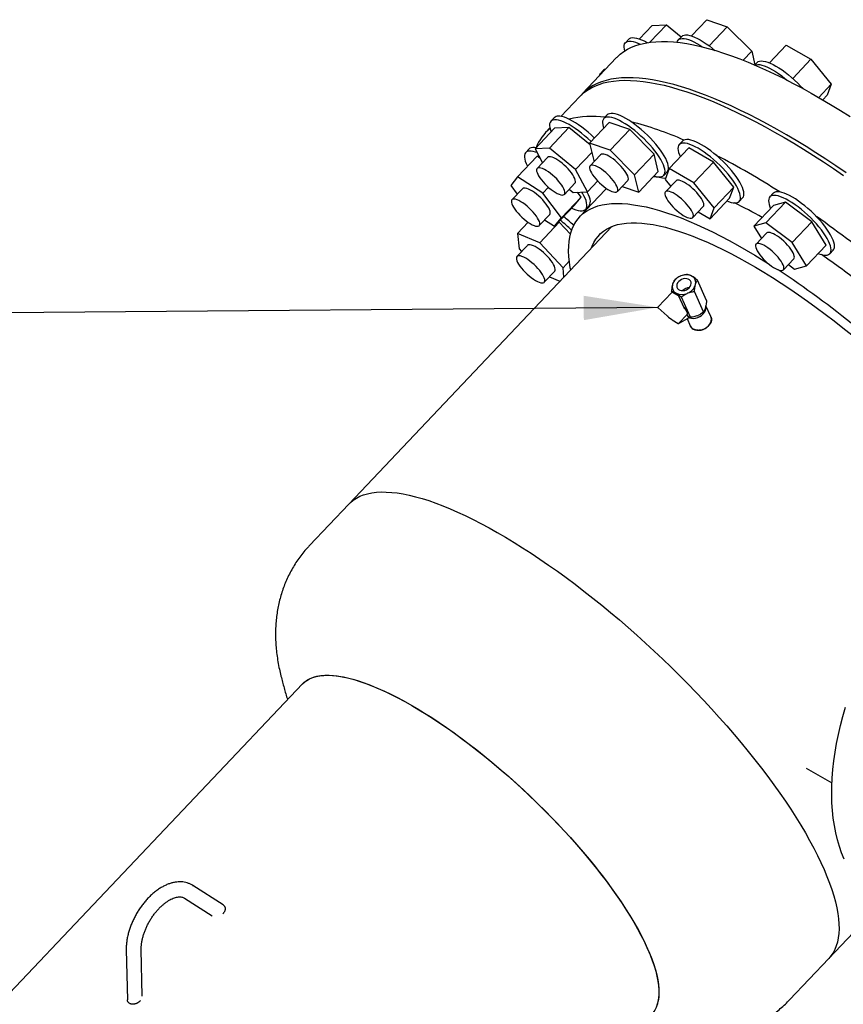
# Model space of a CAD drawing. Units: inches. Extents: x -4 to 404, y -4 to 314.
# Drawn here: x 300 to 327, y 242 to 274 of the extents above; entities that cross this region are included whole.
import ezdxf

# ---------------------------------------------------------------- set-up
doc = ezdxf.new("R2010")
doc.units = ezdxf.units.IN
doc.header["$MEASUREMENT"] = 0
doc.layers.add('OBJECT', color=7, linetype='Continuous')
doc.dimstyles.get("Standard").update_dxf_attribs({"dimtxt": 0.18, "dimasz": 0.18, "dimexe": 0.18, "dimexo": 0.0625, "dimgap": 0.09, "dimtad": 0, "dimtih": 1, "dimtoh": 1, "dimdec": 4, "dimzin": 0, "dimdsep": 46, "dimtxsty": 'Standard', "dimcen": 0.09, "dimadec": 0, "dimazin": 0, "dimtfac": 1, "dimtdec": 4, "dimtofl": 0, "dimtmove": 0, "dimatfit": 3, "dimfxl": 0, "dimtolj": 1, "dimtzin": 0, "dimarcsym": 0})

msp = doc.modelspace()

# ---------------------------------------------------------------- linework, layer by layer
at = {"color": 7, "linetype": 'Continuous', "lineweight": 25}
for p, q in [((320.801, 274.136), (320.377, 273.688)), ((321.278, 274.161), (320.723, 273.575)), ((320.801, 274.136), (321.278, 274.161)), ((321.278, 274.161), (321.771, 273.759)), ((322.619, 274.328), (322.109, 273.789)), ((322.619, 274.328), (323.299, 274.093)), ((323.299, 274.093), (322.698, 273.459)), ((323.299, 274.093), (324.115, 273.281)), ((321.784, 273.773), (321.671, 273.653)), ((320.024, 273.682), (319.91, 273.562)), ((325.266, 273.482), (324.705, 272.89)), ((325.266, 273.482), (326.082, 273.011)), ((324.115, 273.281), (323.829, 272.979)), ((324.115, 273.281), (324.221, 272.828)), ((319.62, 273.064), (318.478, 271.859)), ((324.295, 272.906), (324.214, 272.82)), ((326.082, 273.011), (325.478, 272.373)), ((326.082, 273.011), (326.761, 272.177)), ((319.185, 272.642), (319.072, 272.522)), ((326.761, 272.177), (326.346, 271.738)), ((326.761, 272.177), (326.624, 271.815)), ((318.397, 271.773), (317.767, 271.108)), ((326.624, 271.815), (326.478, 271.661)), ((319.306, 271.156), (319.192, 271.036)), ((317.545, 271.065), (317.432, 270.945)), ((318.722, 270.215), (319.374, 270.903)), ((320.054, 270.668), (319.374, 270.903)), ((316.905, 270.023), (317.557, 270.711)), ((317.401, 270.722), (317.255, 270.568)), ((317.382, 270.048), (318.034, 270.736)), ((318.034, 270.736), (317.557, 270.711)), ((318.734, 270.165), (318.034, 270.736)), ((319.402, 269.98), (320.054, 270.668)), ((320.87, 269.856), (320.054, 270.668)), ((319.402, 269.98), (318.722, 270.215)), ((318.722, 270.215), (318.858, 269.637)), ((321.816, 270.289), (321.702, 270.169)), ((316.707, 270.025), (316.593, 269.905)), ((317.382, 270.048), (316.905, 270.023)), ((316.905, 270.023), (317.153, 269.561)), ((318.255, 269.336), (317.382, 270.048)), ((318.255, 269.336), (318.795, 269.907)), ((319.085, 269.832), (318.736, 269.464)), ((320.218, 269.168), (319.402, 269.98)), ((320.218, 269.168), (320.87, 269.856)), ((321.006, 269.278), (320.87, 269.856)), ((321.37, 269.369), (322.022, 270.058)), ((322.838, 269.586), (322.022, 270.058)), ((316.322, 269.094), (316.974, 269.782)), ((317.066, 269.723), (316.974, 269.782)), ((317.324, 269.741), (316.975, 269.373)), ((318.858, 269.637), (318.88, 269.616)), ((322.186, 268.898), (322.838, 269.586)), ((323.517, 268.752), (322.838, 269.586)), ((318.651, 268.6), (318.255, 269.336)), ((320.354, 268.59), (320.218, 269.168)), ((320.354, 268.59), (321.006, 269.278)), ((321.189, 269.145), (321.302, 269.265)), ((321.37, 269.369), (321.232, 269.007)), ((322.186, 268.898), (321.37, 269.369)), ((316.322, 269.094), (316.095, 268.812)), ((316.095, 268.812), (316.314, 268.52)), ((317.166, 268.553), (316.322, 269.094)), ((317.883, 268.513), (318.231, 268.882)), ((318.651, 268.6), (318.99, 268.958)), ((319.643, 268.604), (319.992, 268.973)), ((321.232, 269.007), (321.418, 268.779)), ((321.595, 268.965), (321.246, 268.597)), ((322.865, 268.064), (322.186, 268.898)), ((316.485, 268.701), (316.137, 268.333)), ((317.166, 268.553), (317.352, 268.749)), ((317.784, 267.73), (317.166, 268.553)), ((318.043, 268.682), (318.174, 268.575)), ((318.174, 268.575), (318.651, 268.6)), ((318.436, 268.419), (318.313, 268.583)), ((319.251, 268.677), (318.396, 267.773)), ((319.808, 268.779), (320.354, 268.59)), ((322.865, 268.064), (323.517, 268.752)), ((323.379, 268.39), (323.517, 268.752)), ((324.83, 268.549), (324.717, 268.429)), ((317.784, 267.73), (318.436, 268.419)), ((318.209, 268.137), (318.436, 268.419)), ((322.727, 267.702), (323.379, 268.39)), ((323.699, 268.278), (323.813, 268.398)), ((324.588, 267.569), (325.24, 268.257)), ((325.24, 268.257), (324.842, 268.145)), ((326.113, 267.596), (325.24, 268.257)), ((317.044, 267.473), (317.393, 267.842)), ((317.557, 267.449), (318.209, 268.137)), ((318.589, 268.014), (318.703, 268.134)), ((322.154, 267.737), (322.502, 268.106)), ((322.335, 267.929), (322.727, 267.702)), ((322.727, 267.702), (322.865, 268.064)), ((324.19, 267.457), (324.842, 268.145)), ((316.326, 267.213), (316.676, 267.582)), ((317.06, 266.895), (317.712, 267.583)), ((317.223, 267.662), (317.557, 267.449)), ((317.557, 267.449), (317.784, 267.73)), ((317.712, 267.583), (317.692, 267.592)), ((318.083, 267.188), (317.712, 267.583)), ((324.588, 267.569), (324.19, 267.457)), ((325.461, 266.907), (324.588, 267.569)), ((325.461, 266.907), (326.113, 267.596)), ((326.588, 266.822), (326.113, 267.596)), ((319.457, 267.439), (310.707, 258.203)), ((316.326, 267.213), (316.371, 266.701)), ((317.06, 266.895), (316.326, 267.213)), ((324.19, 267.457), (324.441, 267.048)), ((324.609, 267.225), (324.26, 266.857)), ((317.839, 266.067), (317.06, 266.895)), ((325.936, 266.134), (325.461, 266.907)), ((316.651, 266.814), (316.302, 266.446)), ((316.371, 266.701), (316.458, 266.61)), ((325.936, 266.134), (326.588, 266.822)), ((326.713, 266.538), (326.827, 266.658)), ((317.839, 266.067), (318.045, 266.285)), ((325.168, 265.997), (325.517, 266.366)), ((317.21, 265.586), (317.559, 265.954)), ((317.865, 265.76), (317.839, 266.067)), ((325.336, 266.175), (325.538, 266.022)), ((325.538, 266.022), (325.936, 266.134)), ((317.385, 265.771), (317.733, 265.62)), ((321.76, 265.797), (321.729, 265.784)), ((322.138, 265.78), (322.114, 265.794)), ((322.613, 264.981), (322.309, 265.654)), ((321.461, 265.247), (320.994, 264.755)), ((321.462, 265.249), (321.446, 265.285)), ((321.483, 265.524), (321.475, 265.497)), ((321.679, 265.135), (321.48, 265.25)), ((321.583, 265.234), (321.607, 265.22)), ((321.961, 265.217), (321.992, 265.23)), ((322.513, 264.605), (322.209, 265.278)), ((322.238, 265.49), (322.245, 265.517)), ((321.864, 264.732), (321.685, 265.128)), ((322.082, 264.421), (321.778, 265.094)), ((320.996, 264.733), (321.305, 264.473)), ((322.577, 264.742), (322.584, 264.769)), ((322.754, 264.441), (322.59, 264.804)), ((321.468, 264.336), (321.469, 264.335)), ((321.47, 264.335), (321.672, 264.218)), ((321.69, 264.226), (321.965, 264.516)), ((321.723, 264.24), (322.001, 264.396)), ((321.961, 264.374), (322.071, 264.132)), ((321.965, 264.509), (321.963, 264.515)), ((322.007, 264.416), (321.965, 264.509)), ((322.299, 264.469), (322.33, 264.482)), ((310.707, 258.203), (309.401, 256.824)), ((309.162, 252.211), (270.458, 211.354)), ((325.924, 249.411), (326.783, 248.915)), ((305.508, 245.507), (305.514, 245.503)), ((306.527, 244.856), (305.514, 245.503)), ((305.245, 245.082), (306.164, 244.494)), ((326.679, 243.073), (328.437, 244.929)), ((303.3, 243.355), (303.338, 241.7)), ((303.835, 241.822), (303.8, 243.367)), ((325.372, 241.694), (326.679, 243.073))]:
    msp.add_line(p, q, dxfattribs=at)
at = {"color": 7, "linetype": 'Continuous', "lineweight": 25, "flags": 128}
for points in [[(320.024, 273.682), (320.053, 273.705), (320.096, 273.723), (320.149, 273.731), (320.211, 273.729), (320.282, 273.717), (320.359, 273.695), (320.444, 273.662), (320.535, 273.621), (320.63, 273.57), (320.642, 273.563)], [(321.784, 273.773), (321.817, 273.798), (321.862, 273.816), (321.916, 273.823), (321.979, 273.82), (322.05, 273.806), (322.128, 273.783), (322.214, 273.75), (322.305, 273.707), (322.401, 273.655), (322.501, 273.595), (322.603, 273.527), (322.708, 273.452), (322.814, 273.37), (322.89, 273.307)], [(319.62, 273.064), (319.638, 273.083), (319.742, 273.179), (319.856, 273.265), (319.98, 273.342), (320.113, 273.409), (320.256, 273.466), (320.409, 273.513), (320.571, 273.55), (320.742, 273.578), (320.922, 273.595), (321.111, 273.602), (321.308, 273.599), (321.514, 273.586), (321.729, 273.563), (321.951, 273.53), (322.181, 273.487), (322.419, 273.434), (322.665, 273.372), (322.917, 273.299), (323.177, 273.217), (323.443, 273.125), (323.715, 273.023), (323.994, 272.912), (324.279, 272.792), (324.57, 272.662), (324.866, 272.524), (325.167, 272.376), (325.473, 272.219), (325.783, 272.054), (326.098, 271.879), (326.417, 271.697), (326.739, 271.506), (327.065, 271.308), (327.393, 271.101)], [(319.893, 273.29), (319.876, 273.352), (319.868, 273.416), (319.87, 273.472), (319.883, 273.519), (319.906, 273.557), (319.939, 273.585), (319.983, 273.603), (320.036, 273.611), (320.098, 273.609), (320.168, 273.597), (320.246, 273.575), (320.33, 273.542), (320.4, 273.511)], [(321.632, 273.575), (321.645, 273.614), (321.669, 273.651), (321.704, 273.678), (321.748, 273.696), (321.802, 273.703), (321.865, 273.7), (321.936, 273.686), (322.015, 273.663), (322.1, 273.63), (322.191, 273.587), (322.287, 273.535), (322.387, 273.475), (322.466, 273.423)], [(324.223, 272.816), (324.264, 272.83), (324.318, 272.836), (324.382, 272.832), (324.454, 272.817), (324.533, 272.793), (324.619, 272.759), (324.711, 272.715), (324.807, 272.663), (324.907, 272.602), (325.01, 272.533), (325.115, 272.457), (325.221, 272.375), (325.302, 272.307)], [(324.295, 272.906), (324.296, 272.907), (324.332, 272.934), (324.377, 272.95), (324.432, 272.956), (324.496, 272.952), (324.568, 272.937), (324.647, 272.913), (324.733, 272.879), (324.824, 272.835), (324.921, 272.783), (325.021, 272.722), (325.124, 272.653), (325.229, 272.577), (325.334, 272.495), (325.439, 272.407), (325.543, 272.315), (325.644, 272.219), (325.741, 272.12), (325.823, 272.032)], [(318.397, 271.773), (318.415, 271.792), (318.519, 271.888), (318.633, 271.974), (318.756, 272.051), (318.89, 272.118), (319.033, 272.175), (319.186, 272.222), (319.347, 272.259), (319.519, 272.286), (319.699, 272.303), (319.888, 272.311), (320.085, 272.308), (320.291, 272.295), (320.505, 272.272), (320.728, 272.239), (320.958, 272.196), (321.196, 272.143), (321.441, 272.08), (321.694, 272.008), (321.953, 271.926), (322.22, 271.834), (322.492, 271.732), (322.771, 271.621), (323.056, 271.501), (323.346, 271.371), (323.642, 271.232), (323.943, 271.084), (324.249, 270.928), (324.56, 270.762), (324.875, 270.588), (325.193, 270.406), (325.516, 270.215), (325.841, 270.016), (326.17, 269.81), (326.502, 269.595), (326.836, 269.373), (327.172, 269.144)], [(327.254, 269.231), (326.917, 269.46), (326.583, 269.681), (326.252, 269.896), (325.923, 270.102), (325.597, 270.301), (325.275, 270.492), (324.956, 270.674), (324.641, 270.848), (324.331, 271.014), (324.025, 271.171), (323.724, 271.318), (323.428, 271.457), (323.138, 271.587), (322.853, 271.707), (322.574, 271.818), (322.301, 271.92), (322.035, 272.012), (321.775, 272.094), (321.523, 272.167), (321.278, 272.229), (321.04, 272.282), (320.809, 272.325), (320.587, 272.358), (320.373, 272.381), (320.167, 272.394), (319.969, 272.397), (319.78, 272.39), (319.6, 272.372), (319.429, 272.345), (319.267, 272.308), (319.115, 272.261), (318.972, 272.204), (318.838, 272.137), (318.714, 272.06), (318.6, 271.974), (318.496, 271.878), (318.438, 271.815)], [(318.885, 270.387), (318.874, 270.398), (318.773, 270.493), (318.669, 270.584), (318.564, 270.671), (318.458, 270.752), (318.354, 270.827), (318.251, 270.894), (318.152, 270.953), (318.056, 271.004), (317.966, 271.046), (317.881, 271.078), (317.803, 271.101), (317.733, 271.113), (317.671, 271.115)], [(319.65, 271.166), (319.571, 271.19), (319.5, 271.203), (319.437, 271.206), (319.383, 271.199), (319.339, 271.182), (319.306, 271.156)], [(321.302, 269.265), (321.304, 269.267), (321.328, 269.303), (321.342, 269.35), (321.345, 269.405), (321.337, 269.468), (321.319, 269.539), (321.291, 269.617), (321.252, 269.701), (321.203, 269.79), (321.146, 269.883), (321.08, 269.98), (321.005, 270.079), (320.924, 270.18), (320.836, 270.28), (320.743, 270.381), (320.645, 270.479), (320.544, 270.575), (320.44, 270.667), (320.335, 270.754), (320.23, 270.835), (320.125, 270.911), (320.022, 270.979), (319.922, 271.039), (319.826, 271.091), (319.735, 271.133), (319.65, 271.166)], [(317.557, 270.995), (317.504, 270.987), (317.461, 270.969), (317.427, 270.941), (317.404, 270.903), (317.391, 270.856), (317.389, 270.8), (317.398, 270.736), (317.417, 270.664), (317.444, 270.592)], [(318.772, 270.267), (318.761, 270.278), (318.659, 270.373), (318.555, 270.464), (318.45, 270.551), (318.345, 270.632), (318.24, 270.707), (318.138, 270.774), (318.038, 270.833), (317.942, 270.884), (317.852, 270.926), (317.767, 270.958), (317.689, 270.981), (317.619, 270.993), (317.557, 270.995)], [(319.536, 271.046), (319.457, 271.07), (319.386, 271.083), (319.324, 271.086), (319.27, 271.079), (319.225, 271.062), (319.191, 271.035), (319.166, 270.998), (319.153, 270.952), (319.15, 270.897), (319.157, 270.834), (319.175, 270.763), (319.193, 270.712)], [(320.864, 269.129), (320.923, 269.112), (320.994, 269.098), (321.057, 269.095), (321.111, 269.102), (321.155, 269.119), (321.19, 269.147), (321.214, 269.183), (321.228, 269.23), (321.231, 269.285), (321.224, 269.348), (321.205, 269.419), (321.177, 269.497), (321.138, 269.581), (321.09, 269.67), (321.032, 269.763), (320.966, 269.86), (320.892, 269.959), (320.81, 270.06), (320.722, 270.16), (320.629, 270.261), (320.531, 270.359), (320.43, 270.455), (320.326, 270.547), (320.221, 270.634), (320.116, 270.715), (320.011, 270.791), (319.908, 270.859), (319.808, 270.919), (319.712, 270.971), (319.621, 271.013), (319.536, 271.046)], [(322.329, 270.046), (322.232, 270.099), (322.14, 270.142), (322.055, 270.177), (321.975, 270.201), (321.903, 270.215), (321.84, 270.22), (321.785, 270.213), (321.74, 270.197), (321.704, 270.171), (321.679, 270.135), (321.664, 270.09), (321.66, 270.036), (321.666, 269.973), (321.683, 269.903), (321.711, 269.826), (321.74, 269.76)], [(322.442, 270.166), (322.346, 270.219), (322.254, 270.262), (322.168, 270.297), (322.089, 270.321), (322.017, 270.335), (321.953, 270.34), (321.899, 270.333), (321.853, 270.317), (321.818, 270.291), (321.816, 270.289)], [(323.813, 268.398), (323.836, 268.432), (323.851, 268.478), (323.855, 268.532), (323.849, 268.594), (323.832, 268.664), (323.804, 268.742), (323.766, 268.825), (323.719, 268.914), (323.662, 269.007), (323.597, 269.103), (323.523, 269.202), (323.443, 269.303), (323.355, 269.403), (323.263, 269.504), (323.165, 269.602), (323.064, 269.698), (322.961, 269.791), (322.856, 269.878), (322.75, 269.961), (322.646, 270.036), (322.542, 270.105), (322.442, 270.166)], [(316.586, 269.897), (316.564, 269.858), (316.552, 269.81), (316.551, 269.754), (316.561, 269.689), (316.581, 269.617), (316.612, 269.537), (316.652, 269.452), (316.655, 269.446)], [(316.969, 269.904), (316.921, 269.921), (316.843, 269.942), (316.774, 269.953), (316.713, 269.955), (316.661, 269.946), (316.618, 269.926), (316.586, 269.897)], [(316.944, 270.065), (316.888, 270.073), (316.827, 270.075), (316.775, 270.066), (316.732, 270.046), (316.707, 270.025)], [(319.241, 269.837), (319.189, 269.851), (319.146, 269.855), (319.111, 269.849), (319.085, 269.833), (319.085, 269.832)], [(319.992, 268.973), (320.007, 268.998), (320.012, 269.032), (320.006, 269.075), (319.99, 269.126), (319.963, 269.182), (319.928, 269.243), (319.883, 269.308), (319.831, 269.375), (319.772, 269.443), (319.708, 269.51), (319.641, 269.574), (319.571, 269.635), (319.5, 269.69), (319.43, 269.739), (319.363, 269.78), (319.299, 269.813), (319.241, 269.837)], [(323.288, 268.294), (323.347, 268.271), (323.426, 268.247), (323.498, 268.232), (323.561, 268.228), (323.616, 268.234), (323.662, 268.25), (323.697, 268.277), (323.723, 268.312), (323.737, 268.358), (323.742, 268.412), (323.735, 268.474), (323.718, 268.544), (323.69, 268.622), (323.653, 268.705), (323.605, 268.794), (323.549, 268.887), (323.483, 268.983), (323.41, 269.082), (323.329, 269.183), (323.242, 269.283), (323.149, 269.384), (323.052, 269.482), (322.951, 269.578), (322.847, 269.671), (322.742, 269.758), (322.637, 269.841), (322.532, 269.916), (322.429, 269.985), (322.329, 270.046)], [(317.381, 269.764), (317.347, 269.757), (317.324, 269.741)], [(318.231, 268.882), (318.233, 268.883), (318.247, 268.91), (318.251, 268.945), (318.244, 268.989), (318.227, 269.04), (318.2, 269.097), (318.163, 269.159), (318.118, 269.224), (318.065, 269.291), (318.006, 269.359), (317.941, 269.425), (317.873, 269.489), (317.803, 269.549), (317.732, 269.604), (317.663, 269.652), (317.595, 269.693), (317.532, 269.725), (317.475, 269.748), (317.424, 269.761), (317.381, 269.764)], [(319.558, 268.907), (319.509, 268.973), (319.454, 269.041), (319.392, 269.108), (319.326, 269.174), (319.257, 269.237), (319.186, 269.295), (319.116, 269.347), (319.047, 269.392), (318.981, 269.43), (318.92, 269.458), (318.865, 269.477), (318.818, 269.486), (318.778, 269.485), (318.748, 269.474), (318.727, 269.453), (318.717, 269.423), (318.718, 269.384), (318.729, 269.337), (318.75, 269.284), (318.781, 269.225), (318.821, 269.161), (318.87, 269.095), (318.925, 269.028), (318.987, 268.96), (319.053, 268.895), (319.122, 268.832), (319.193, 268.774), (319.263, 268.722), (319.332, 268.676), (319.398, 268.639), (319.459, 268.611), (319.514, 268.592), (319.561, 268.583), (319.601, 268.583), (319.631, 268.595), (319.652, 268.615), (319.662, 268.646), (319.661, 268.685), (319.65, 268.731), (319.629, 268.785), (319.598, 268.844), (319.558, 268.907)], [(317.687, 268.957), (317.625, 269.024), (317.559, 269.089), (317.489, 269.152), (317.419, 269.209), (317.348, 269.261), (317.28, 269.305), (317.215, 269.342), (317.154, 269.369), (317.1, 269.387), (317.053, 269.395), (317.014, 269.393), (316.985, 269.381), (316.965, 269.36), (316.956, 269.328), (316.958, 269.289), (316.97, 269.241), (316.992, 269.187), (317.024, 269.128), (317.065, 269.064), (317.115, 268.998), (317.171, 268.93), (317.233, 268.863), (317.299, 268.797), (317.368, 268.735), (317.439, 268.677), (317.509, 268.626), (317.578, 268.581), (317.643, 268.545), (317.704, 268.517), (317.758, 268.499), (317.805, 268.491), (317.844, 268.493), (317.873, 268.505), (317.892, 268.527), (317.901, 268.558), (317.9, 268.598), (317.888, 268.645), (317.866, 268.699), (317.834, 268.759), (317.792, 268.823), (317.743, 268.889), (317.687, 268.957)], [(321.88, 268.909), (321.816, 268.943), (321.757, 268.968), (321.705, 268.983), (321.66, 268.988), (321.624, 268.983), (321.598, 268.968), (321.595, 268.965)], [(322.502, 268.106), (322.516, 268.128), (322.522, 268.161), (322.517, 268.204), (322.502, 268.253), (322.477, 268.309), (322.442, 268.37), (322.398, 268.435), (322.347, 268.502), (322.289, 268.569), (322.225, 268.636), (322.158, 268.701), (322.088, 268.762), (322.017, 268.818), (321.947, 268.867), (321.88, 268.909)], [(317.393, 267.842), (317.396, 267.845), (317.409, 267.873), (317.412, 267.909), (317.404, 267.954), (317.386, 268.005), (317.358, 268.063), (317.32, 268.125), (317.274, 268.19), (317.221, 268.258), (317.161, 268.325), (317.096, 268.392), (317.028, 268.455), (316.957, 268.515), (316.887, 268.569), (316.817, 268.617), (316.75, 268.656), (316.688, 268.688), (316.631, 268.709), (316.581, 268.722), (316.539, 268.724), (316.506, 268.716), (316.485, 268.701)], [(318.128, 268.052), (318.178, 268.03), (318.262, 267.998), (318.339, 267.977), (318.408, 267.966), (318.469, 267.965), (318.521, 267.974), (318.564, 267.993), (318.596, 268.022), (318.619, 268.061), (318.63, 268.109), (318.631, 268.166), (318.622, 268.23), (318.601, 268.303), (318.571, 268.382), (318.53, 268.467), (318.48, 268.557), (318.46, 268.59)], [(318.703, 268.134), (318.71, 268.142), (318.732, 268.181), (318.744, 268.229), (318.745, 268.286), (318.735, 268.35), (318.715, 268.423), (318.684, 268.502), (318.644, 268.587), (318.637, 268.599)], [(319.282, 268.708), (319.275, 268.701), (319.251, 268.677)], [(322.142, 267.912), (322.112, 267.971), (322.072, 268.034), (322.025, 268.1), (321.97, 268.167), (321.909, 268.235), (321.843, 268.301), (321.774, 268.364), (321.704, 268.422), (321.633, 268.475), (321.564, 268.521), (321.498, 268.559), (321.437, 268.589), (321.381, 268.609), (321.332, 268.619), (321.292, 268.619), (321.261, 268.609), (321.239, 268.589), (321.228, 268.559), (321.228, 268.521), (321.238, 268.475), (321.258, 268.422), (321.288, 268.364), (321.327, 268.301), (321.375, 268.235), (321.43, 268.168), (321.491, 268.1), (321.556, 268.034), (321.625, 267.971), (321.696, 267.913), (321.766, 267.86), (321.835, 267.814), (321.901, 267.775), (321.963, 267.746), (322.019, 267.726), (322.067, 267.716), (322.108, 267.716), (322.139, 267.726), (322.16, 267.746), (322.171, 267.775), (322.172, 267.813), (322.162, 267.859), (322.142, 267.912)], [(325.661, 268.092), (325.557, 268.169), (325.453, 268.239), (325.353, 268.3), (325.256, 268.354), (325.164, 268.398), (325.077, 268.434), (324.997, 268.459), (324.925, 268.474), (324.86, 268.479), (324.804, 268.474), (324.758, 268.459), (324.721, 268.434), (324.695, 268.399), (324.679, 268.355), (324.674, 268.301), (324.679, 268.24), (324.695, 268.17), (324.722, 268.094), (324.744, 268.042)], [(325.775, 268.212), (325.67, 268.289), (325.567, 268.359), (325.466, 268.42), (325.369, 268.474), (325.277, 268.518), (325.191, 268.553), (325.111, 268.579), (325.038, 268.594), (324.974, 268.599), (324.918, 268.594), (324.872, 268.579), (324.835, 268.554), (324.83, 268.549)], [(316.713, 268.056), (316.644, 268.117), (316.573, 268.174), (316.503, 268.225), (316.435, 268.269), (316.37, 268.305), (316.31, 268.331), (316.256, 268.348), (316.21, 268.356), (316.172, 268.353), (316.144, 268.34), (316.126, 268.317), (316.118, 268.285), (316.12, 268.244), (316.133, 268.196), (316.156, 268.141), (316.189, 268.081), (316.231, 268.017), (316.281, 267.951), (316.338, 267.883), (316.401, 267.816), (316.467, 267.751), (316.537, 267.689), (316.608, 267.632), (316.678, 267.581), (316.746, 267.537), (316.811, 267.502), (316.871, 267.475), (316.925, 267.458), (316.971, 267.451), (317.009, 267.454), (317.037, 267.467), (317.055, 267.49), (317.063, 267.522), (317.061, 267.562), (317.048, 267.61), (317.024, 267.665), (316.991, 267.725), (316.949, 267.789), (316.899, 267.856), (316.843, 267.923), (316.78, 267.99), (316.713, 268.056)], [(318.091, 265.998), (318.077, 266.07), (318.049, 266.26), (318.03, 266.442), (318.022, 266.617), (318.025, 266.783), (318.038, 266.941), (318.061, 267.09), (318.095, 267.231), (318.139, 267.362), (318.194, 267.485), (318.259, 267.599), (318.334, 267.703), (318.419, 267.797), (318.514, 267.883), (318.619, 267.958), (318.734, 268.024), (318.859, 268.08), (318.993, 268.126), (319.136, 268.162), (319.289, 268.188), (319.451, 268.205), (319.621, 268.211), (319.8, 268.207), (319.988, 268.193), (320.184, 268.169), (320.388, 268.135), (320.599, 268.092), (320.818, 268.038), (321.044, 267.975), (321.278, 267.901), (321.518, 267.818), (321.764, 267.726), (322.017, 267.624), (322.275, 267.513), (322.539, 267.392), (322.808, 267.263), (323.083, 267.124), (323.362, 266.977), (323.645, 266.821), (323.932, 266.657), (324.223, 266.484), (324.517, 266.304), (324.657, 266.216)], [(326.827, 266.658), (326.848, 266.688), (326.864, 266.733), (326.87, 266.786), (326.864, 266.848), (326.848, 266.917), (326.822, 266.993), (326.785, 267.076), (326.738, 267.164), (326.683, 267.257), (326.618, 267.353), (326.545, 267.452), (326.465, 267.552), (326.379, 267.653), (326.286, 267.754), (326.189, 267.852), (326.089, 267.949), (325.986, 268.041), (325.881, 268.13), (325.775, 268.212)], [(326.325, 266.544), (326.353, 266.534), (326.433, 266.509), (326.505, 266.493), (326.57, 266.488), (326.625, 266.493), (326.672, 266.508), (326.708, 266.533), (326.735, 266.568), (326.751, 266.613), (326.756, 266.666), (326.751, 266.728), (326.734, 266.797), (326.708, 266.873), (326.671, 266.956), (326.625, 267.044), (326.569, 267.137), (326.504, 267.233), (326.432, 267.332), (326.352, 267.432), (326.265, 267.533), (326.173, 267.634), (326.076, 267.732), (325.975, 267.829), (325.872, 267.921), (325.767, 268.01), (325.661, 268.092)], [(318.786, 266.732), (318.808, 266.791), (318.862, 266.908), (318.926, 267.016), (319, 267.115), (319.084, 267.204), (319.178, 267.283), (319.283, 267.353), (319.396, 267.413), (319.52, 267.463), (319.653, 267.504), (319.795, 267.534), (319.946, 267.554), (320.106, 267.565), (320.275, 267.565), (320.453, 267.556), (320.638, 267.536), (320.832, 267.506), (321.034, 267.467), (321.243, 267.417), (321.459, 267.358), (321.683, 267.289), (321.913, 267.21), (322.15, 267.121), (322.393, 267.024), (322.642, 266.916), (322.896, 266.8), (323.156, 266.675), (323.42, 266.54), (323.689, 266.397), (323.963, 266.245), (324.24, 266.085), (324.521, 265.917), (324.805, 265.741), (325.092, 265.557), (325.381, 265.365), (325.673, 265.166), (325.966, 264.961), (326.261, 264.748), (326.557, 264.529), (326.854, 264.304), (327.15, 264.072), (327.447, 263.835)], [(325.039, 267.072), (324.968, 267.122), (324.9, 267.165), (324.836, 267.2), (324.777, 267.226), (324.724, 267.242), (324.678, 267.248), (324.642, 267.244), (324.614, 267.23), (324.609, 267.225)], [(325.187, 266.069), (325.178, 266.114), (325.159, 266.167), (325.129, 266.225), (325.091, 266.287), (325.044, 266.353), (324.99, 266.42), (324.929, 266.488), (324.864, 266.554), (324.796, 266.617), (324.725, 266.676), (324.655, 266.73), (324.585, 266.777), (324.519, 266.816), (324.457, 266.846), (324.4, 266.867), (324.351, 266.878), (324.31, 266.879), (324.278, 266.87), (324.255, 266.851), (324.243, 266.823), (324.242, 266.785), (324.25, 266.74), (324.27, 266.688), (324.299, 266.63), (324.337, 266.567), (324.384, 266.502), (324.438, 266.434), (324.499, 266.367), (324.564, 266.3), (324.633, 266.237), (324.703, 266.178), (324.774, 266.124), (324.843, 266.078), (324.909, 266.039), (324.971, 266.008), (325.028, 265.988), (325.077, 265.976), (325.118, 265.975), (325.15, 265.984), (325.173, 266.003), (325.185, 266.032), (325.187, 266.069)], [(325.517, 266.366), (325.529, 266.385), (325.536, 266.418), (325.532, 266.459), (325.518, 266.508), (325.494, 266.563), (325.46, 266.624), (325.417, 266.688), (325.367, 266.755), (325.309, 266.822), (325.246, 266.889), (325.179, 266.954), (325.109, 267.016), (325.039, 267.072)], [(317.559, 265.954), (317.564, 265.96), (317.576, 265.989), (317.577, 266.026), (317.568, 266.071), (317.549, 266.123), (317.52, 266.181), (317.482, 266.244), (317.435, 266.31), (317.38, 266.377), (317.32, 266.445), (317.255, 266.511), (317.186, 266.574), (317.116, 266.633), (317.045, 266.687), (316.976, 266.734), (316.91, 266.772), (316.848, 266.803), (316.791, 266.824), (316.742, 266.835), (316.701, 266.836), (316.669, 266.827), (316.651, 266.814)], [(316.732, 266.292), (316.662, 266.343), (316.593, 266.386), (316.529, 266.42), (316.47, 266.446), (316.417, 266.462), (316.371, 266.468), (316.335, 266.464), (316.307, 266.45), (316.29, 266.427), (316.283, 266.394), (316.287, 266.352), (316.301, 266.303), (316.325, 266.248), (316.359, 266.188), (316.402, 266.123), (316.452, 266.057), (316.51, 265.989), (316.573, 265.922), (316.64, 265.857), (316.71, 265.796), (316.78, 265.739), (316.85, 265.689), (316.918, 265.646), (316.983, 265.611), (317.042, 265.585), (317.095, 265.569), (317.141, 265.563), (317.177, 265.567), (317.205, 265.581), (317.222, 265.605), (317.229, 265.638), (317.225, 265.679), (317.211, 265.728), (317.187, 265.783), (317.153, 265.844), (317.11, 265.908), (317.06, 265.975), (317.002, 266.043), (316.939, 266.11), (316.872, 266.175), (316.802, 266.236), (316.732, 266.292)], [(321.684, 265.609), (321.65, 265.565), (321.628, 265.517), (321.62, 265.469), (321.626, 265.423), (321.645, 265.382), (321.677, 265.348), (321.72, 265.324), (321.77, 265.31), (321.826, 265.307), (321.884, 265.316), (321.941, 265.337), (321.993, 265.367), (322.037, 265.405), (322.071, 265.449), (322.093, 265.497), (322.101, 265.545), (322.095, 265.591), (322.076, 265.632), (322.044, 265.666), (322.001, 265.691), (321.95, 265.704), (321.894, 265.707), (321.836, 265.698), (321.78, 265.678), (321.728, 265.647), (321.684, 265.609)], [(321.977, 264.566), (321.981, 264.572), (321.983, 264.593), (321.973, 264.622)], [(322.007, 264.416), (322.044, 264.401), (322.108, 264.387), (322.176, 264.385), (322.247, 264.394), (322.317, 264.414), (322.384, 264.444), (322.445, 264.484), (322.498, 264.532), (322.54, 264.585), (322.571, 264.642), (322.589, 264.701), (322.593, 264.759), (322.591, 264.78)], [(322.167, 264.028), (322.224, 264.003), (322.288, 263.989), (322.356, 263.987), (322.427, 263.996), (322.497, 264.016), (322.564, 264.046), (322.625, 264.086), (322.678, 264.134), (322.72, 264.187), (322.751, 264.244), (322.769, 264.303), (322.773, 264.361), (322.763, 264.417), (322.754, 264.441)], [(310.707, 258.203), (310.759, 258.255), (310.854, 258.333), (310.959, 258.401), (311.073, 258.46), (311.197, 258.508), (311.331, 258.547), (311.474, 258.576), (311.626, 258.595), (311.786, 258.604), (311.956, 258.603), (312.134, 258.591), (312.32, 258.57), (312.514, 258.539), (312.717, 258.498), (312.926, 258.446), (313.143, 258.386), (313.367, 258.315), (313.598, 258.234), (313.835, 258.145), (314.078, 258.045), (314.327, 257.936), (314.581, 257.818), (314.841, 257.691), (315.105, 257.556), (315.374, 257.411), (315.647, 257.258), (315.924, 257.096), (316.205, 256.927), (316.489, 256.749), (316.775, 256.564), (317.064, 256.371), (317.355, 256.172), (317.647, 255.965), (317.941, 255.751), (318.236, 255.531), (318.531, 255.305), (318.827, 255.073), (319.123, 254.835), (319.417, 254.592), (319.711, 254.344), (320.004, 254.092), (320.295, 253.835), (320.584, 253.574), (320.871, 253.309), (321.155, 253.041), (321.436, 252.77), (321.713, 252.496), (321.987, 252.22), (322.256, 251.942), (322.521, 251.662), (322.781, 251.381), (323.036, 251.099), (323.285, 250.817), (323.529, 250.534), (323.767, 250.251), (323.998, 249.969), (324.222, 249.688), (324.44, 249.408), (324.65, 249.129), (324.853, 248.853), (325.048, 248.578), (325.235, 248.306), (325.414, 248.038), (325.584, 247.772), (325.746, 247.51), (325.899, 247.252), (326.042, 246.998), (326.177, 246.749), (326.302, 246.505), (326.417, 246.266), (326.523, 246.032), (326.618, 245.804), (326.704, 245.583), (326.78, 245.367), (326.845, 245.159), (326.901, 244.957), (326.946, 244.762), (326.98, 244.575), (327.004, 244.396), (327.018, 244.224), (327.021, 244.06), (327.014, 243.905), (326.996, 243.758), (326.967, 243.62), (326.929, 243.491), (326.879, 243.37), (326.82, 243.259), (326.75, 243.157), (326.679, 243.073)], [(310.707, 258.203), (310.759, 258.255), (310.854, 258.333), (310.959, 258.401), (311.073, 258.46), (311.197, 258.508), (311.331, 258.547), (311.474, 258.576), (311.626, 258.595), (311.786, 258.604), (311.956, 258.603), (312.134, 258.591), (312.32, 258.57), (312.514, 258.539), (312.717, 258.498), (312.926, 258.446), (313.143, 258.386), (313.367, 258.315), (313.598, 258.234), (313.835, 258.145), (314.078, 258.045), (314.327, 257.936), (314.581, 257.818), (314.841, 257.691), (315.105, 257.556), (315.374, 257.411), (315.647, 257.258), (315.924, 257.096), (316.205, 256.927), (316.489, 256.749), (316.775, 256.564), (317.064, 256.371), (317.355, 256.172), (317.647, 255.965), (317.941, 255.751), (318.236, 255.531), (318.531, 255.305), (318.827, 255.073), (319.123, 254.835), (319.417, 254.592), (319.711, 254.344), (320.004, 254.092), (320.295, 253.835), (320.584, 253.574), (320.871, 253.309), (321.155, 253.041), (321.436, 252.77), (321.713, 252.496), (321.987, 252.22), (322.256, 251.942), (322.521, 251.662), (322.781, 251.381), (323.036, 251.099), (323.285, 250.817), (323.529, 250.534), (323.767, 250.251), (323.998, 249.969), (324.222, 249.688), (324.44, 249.408), (324.65, 249.129), (324.853, 248.853), (325.048, 248.578), (325.235, 248.306), (325.414, 248.038), (325.584, 247.772), (325.746, 247.51), (325.899, 247.252), (326.042, 246.998), (326.177, 246.749), (326.302, 246.505), (326.417, 246.266), (326.523, 246.032), (326.618, 245.804), (326.704, 245.583), (326.78, 245.367), (326.845, 245.159), (326.901, 244.957), (326.946, 244.762), (326.98, 244.575), (327.004, 244.396), (327.018, 244.224), (327.021, 244.06), (327.014, 243.905), (326.996, 243.758), (326.967, 243.62), (326.929, 243.491), (326.879, 243.37), (326.82, 243.259), (326.75, 243.157), (326.679, 243.073)], [(309.162, 252.211), (309.223, 252.268), (309.307, 252.331), (309.402, 252.384), (309.506, 252.428), (309.619, 252.461), (309.742, 252.485), (309.873, 252.499), (310.014, 252.502), (310.163, 252.496), (310.32, 252.479), (310.486, 252.453), (310.659, 252.416), (310.84, 252.37), (311.028, 252.314), (311.222, 252.248), (311.424, 252.173), (311.631, 252.088), (311.844, 251.994), (312.063, 251.891), (312.286, 251.778), (312.514, 251.657), (312.747, 251.528), (312.983, 251.39), (313.223, 251.244), (313.465, 251.09), (313.711, 250.928), (313.958, 250.76), (314.208, 250.584), (314.458, 250.401), (314.71, 250.213), (314.962, 250.018), (315.214, 249.817), (315.465, 249.611), (315.716, 249.4), (315.965, 249.184), (316.213, 248.964), (316.459, 248.74), (316.701, 248.512), (316.941, 248.282), (317.178, 248.049), (317.411, 247.813), (317.639, 247.575), (317.863, 247.336), (318.082, 247.096), (318.295, 246.855), (318.503, 246.614), (318.705, 246.374), (318.9, 246.133), (319.088, 245.894), (319.269, 245.656), (319.443, 245.42), (319.609, 245.186), (319.767, 244.955), (319.917, 244.727), (320.058, 244.502), (320.19, 244.281), (320.314, 244.064), (320.428, 243.852), (320.532, 243.645), (320.627, 243.443)], [(309.162, 252.211), (309.166, 252.214), (309.243, 252.285), (309.33, 252.345), (309.427, 252.396), (309.533, 252.437), (309.649, 252.468), (309.774, 252.489), (309.908, 252.5), (310.05, 252.501), (310.202, 252.493), (310.361, 252.474), (310.528, 252.445), (310.704, 252.406), (310.886, 252.357), (311.076, 252.299), (311.272, 252.23), (311.475, 252.153), (311.684, 252.065), (311.898, 251.969), (312.118, 251.864), (312.343, 251.749), (312.572, 251.626), (312.805, 251.494)], [(312.805, 251.494), (313.043, 251.354), (313.283, 251.206), (313.527, 251.05), (313.773, 250.887), (314.021, 250.716), (314.27, 250.539), (314.521, 250.355), (314.773, 250.164), (315.025, 249.968), (315.277, 249.766), (315.528, 249.558), (315.778, 249.346), (316.027, 249.129), (316.275, 248.908), (316.52, 248.683), (316.762, 248.455), (317.001, 248.224), (317.237, 247.99), (317.468, 247.754), (317.696, 247.516), (317.918, 247.276), (318.136, 247.036), (318.348, 246.795), (318.554, 246.554), (318.754, 246.313), (318.948, 246.073), (319.134, 245.834), (319.314, 245.597), (319.485, 245.361), (319.649, 245.128), (319.805, 244.898), (319.953, 244.67), (320.092, 244.446), (320.222, 244.226), (320.343, 244.011), (320.455, 243.8), (320.557, 243.594), (320.649, 243.394), (320.732, 243.199), (320.805, 243.01), (320.867, 242.828), (320.92, 242.652), (320.962, 242.484), (320.993, 242.322), (321.015, 242.169), (321.026, 242.023), (321.026, 241.885), (321.016, 241.756), (320.995, 241.635), (320.964, 241.523)], [(327.19, 246.38), (327.106, 246.586), (327.032, 246.8), (326.966, 247.024), (326.911, 247.256), (326.865, 247.496), (326.828, 247.743), (326.801, 247.997), (326.784, 248.259), (326.777, 248.526), (326.779, 248.799), (326.791, 249.078), (326.813, 249.361), (326.845, 249.649), (326.886, 249.94), (326.937, 250.235), (326.998, 250.533), (327.068, 250.832), (327.147, 251.134), (327.235, 251.437)], [(320.627, 243.443), (320.712, 243.247), (320.787, 243.057), (320.853, 242.873), (320.908, 242.695), (320.952, 242.525), (320.987, 242.362), (321.01, 242.206), (321.024, 242.059), (321.027, 241.919), (321.019, 241.788), (321.001, 241.665), (320.973, 241.55), (320.934, 241.445), (320.885, 241.349), (320.826, 241.262), (320.778, 241.207)]]:
    msp.add_lwpolyline(points, dxfattribs=at)
at = {"color": 7, "linetype": 'Continuous', "lineweight": 25}
for centre, radius, start, end in [((319.181, 272.418), 0.15, 103.7945, 169.3046), ((319.298, 272.53), 0.159, 104.0696, 135.1009), ((317.669, 270.936), 0.179, 89.36, 133.7787), ((318.816, 267.816), 3.292, 82.6892, 103.7192), ((317.341, 260.087), 11.186, 66.181, 75.7125), ((318.356, 269.527), 1.514, 128.9227, 159.1786), ((311.141, 246.941), 25.732, 57.2898, 62.7156), ((320.379, 264.462), 4.658, 79.2957, 84.3855), ((316.017, 252.668), 17.282, 60.7435, 64.2093), ((315.124, 264.296), 4.256, 45.2148, 51.9735), ((315.248, 264.428), 4.24, 46.0361, 51.9768), ((303.134, 234.914), 40.186, 50.8229, 54.8593), ((308.647, 240.871), 31.203, 52.1522, 55.248), ((307.719, 239.819), 31.366, 50.7117, 56.5854), ((321.907, 265.369), 0.452, 113.2049, 159.8941), ((321.933, 265.396), 0.438, 65.5955, 113.3415), ((322.009, 265.574), 0.243, 346.3911, 58.1147), ((321.472, 265.237), 0.0156, 60.0027, 136.5495), ((321.711, 265.44), 0.243, 166.3911, 238.1147), ((321.788, 265.619), 0.438, 245.5955, 293.3415), ((322.049, 265.089), 0.319, 91.6614, 136.2118), ((321.814, 265.645), 0.452, 293.2049, 339.8941), ((321.671, 265.122), 0.0156, 24.3408, 60.0027), ((321.006, 264.745), 0.0156, 136.5495, 229.9944), ((321.525, 264.378), 0.51, 28.5692, 51.244), ((321.998, 264.805), 0.154, 206.6552, 224.0607), ((321.477, 264.348), 0.0156, 232.6672, 240.0027), ((321.68, 264.231), 0.0156, 240.0027, 305.0036), ((321.678, 264.236), 0.0154, 288.1419, 315.8852), ((321.993, 264.41), 0.0156, 299.3885, 24.3408), ((322.278, 264.228), 0.229, 204.8224, 240.98)]:
    msp.add_arc(centre, radius, start, end, dxfattribs=at)
for centre, major_axis, ratio, start_param, end_param in [((321.493, 264.342), (0.177, -0.117), 0.083873, 3.074146, 4.486435), ((321.425, 264.358), (0.0661, -0.0438), 0.083873, 0.904635, 1.344842), ((321.501, 264.355), (0.188, -0.128), 0.099473, 6.214174, 6.267)]:
    msp.add_ellipse(centre, major_axis=major_axis, ratio=ratio, start_param=start_param, end_param=end_param, dxfattribs=at)
for points, knots in [([(321.546, 265.661), (321.532, 265.64), (321.509, 265.604), (321.49, 265.548), (321.483, 265.524)], [0, 0, 0, 0, 0.574856, 1, 1, 1, 1]), ([(321.729, 265.784), (321.725, 265.782), (321.677, 265.76), (321.613, 265.719), (321.562, 265.675), (321.546, 265.661)], [0, 0, 0, 0, 0.0622344, 0.6947403, 1, 1, 1, 1]), ([(321.977, 265.846), (321.935, 265.841), (321.863, 265.833), (321.79, 265.808), (321.76, 265.797)], [0, 0, 0, 0, 0.574856, 1, 1, 1, 1]), ([(322.114, 265.794), (322.092, 265.805), (322.041, 265.831), (322, 265.84), (321.977, 265.846)], [0, 0, 0, 0, 0.419983, 1, 1, 1, 1]), ([(322.309, 265.654), (322.303, 265.659), (322.277, 265.681), (322.229, 265.719), (322.177, 265.756), (322.147, 265.774), (322.138, 265.78)], [0, 0, 0, 0, 0.098835, 0.459549, 0.827688, 1, 1, 1, 1]), ([(322.245, 265.517), (322.247, 265.521), (322.258, 265.561), (322.28, 265.61), (322.301, 265.643), (322.309, 265.654)], [0, 0, 0, 0, 0.062234, 0.69474, 1, 1, 1, 1]), ([(321.475, 265.497), (321.474, 265.493), (321.464, 265.449), (321.453, 265.378), (321.448, 265.308), (321.446, 265.285)], [0, 0, 0, 0, 0.0622344, 0.6947403, 1, 1, 1, 1]), ([(321.446, 265.285), (321.45, 265.285), (321.468, 265.281), (321.503, 265.271), (321.546, 265.254), (321.574, 265.239), (321.583, 265.234)], [0, 0, 0, 0, 0.0988349, 0.4595488, 0.8276878, 1, 1, 1, 1]), ([(321.607, 265.22), (321.63, 265.205), (321.686, 265.169), (321.744, 265.121), (321.778, 265.094)], [0, 0, 0, 0, 0.4199827, 1, 1, 1, 1]), ([(321.778, 265.094), (321.81, 265.121), (321.865, 265.167), (321.932, 265.202), (321.961, 265.217)], [0, 0, 0, 0, 0.574856, 1, 1, 1, 1]), ([(321.992, 265.23), (321.996, 265.232), (322.045, 265.251), (322.12, 265.269), (322.187, 265.276), (322.209, 265.278)], [0, 0, 0, 0, 0.062234, 0.69474, 1, 1, 1, 1]), ([(322.209, 265.278), (322.213, 265.321), (322.219, 265.396), (322.232, 265.462), (322.238, 265.49)], [0, 0, 0, 0, 0.574856, 1, 1, 1, 1]), ([(322.613, 264.981), (322.61, 264.938), (322.603, 264.863), (322.59, 264.797), (322.584, 264.769)], [0, 0, 0, 0, 0.574856, 1, 1, 1, 1]), ([(321.96, 264.512), (321.964, 264.516), (321.972, 264.524), (321.977, 264.544), (321.973, 264.568), (321.961, 264.599), (321.94, 264.635), (321.915, 264.669), (321.896, 264.69), (321.889, 264.698)], [0, 0, 0, 0, 0.094394, 0.229817, 0.3741, 0.545411, 0.720012, 0.89117, 1, 1, 1, 1]), ([(322.513, 264.605), (322.482, 264.579), (322.426, 264.532), (322.359, 264.497), (322.33, 264.482)], [0, 0, 0, 0, 0.574856, 1, 1, 1, 1]), ([(322.577, 264.742), (322.576, 264.739), (322.564, 264.698), (322.542, 264.65), (322.521, 264.616), (322.513, 264.605)], [0, 0, 0, 0, 0.062234, 0.69474, 1, 1, 1, 1]), ([(321.305, 264.473), (321.307, 264.472), (321.31, 264.469), (321.312, 264.466), (321.312, 264.467), (321.312, 264.467)], [0, 0, 0, 0, 0.449211, 0.854572, 1, 1, 1, 1]), ([(321.309, 264.47), (321.309, 264.469), (321.309, 264.466), (321.312, 264.46), (321.317, 264.452), (321.331, 264.439), (321.356, 264.418), (321.388, 264.393), (321.419, 264.371), (321.438, 264.358), (321.443, 264.354)], [0, 0, 0, 0, 0.012756, 0.064919, 0.16458, 0.364268, 0.547354, 0.739815, 0.928388, 1, 1, 1, 1]), ([(321.689, 264.219), (321.692, 264.22), (321.702, 264.228), (321.714, 264.234), (321.723, 264.24)], [0, 0, 0, 0, 0.246417, 1, 1, 1, 1]), ([(322.082, 264.421), (322.078, 264.422), (322.06, 264.425), (322.032, 264.433), (322.003, 264.445), (321.992, 264.45)], [0, 0, 0, 0, 0.143538, 0.667402, 1, 1, 1, 1]), ([(322.299, 264.469), (322.295, 264.467), (322.246, 264.448), (322.172, 264.43), (322.104, 264.423), (322.082, 264.421)], [0, 0, 0, 0, 0.062234, 0.69474, 1, 1, 1, 1]), ([(322.754, 264.44), (322.755, 264.439), (322.76, 264.43), (322.765, 264.413), (322.773, 264.382), (322.775, 264.348), (322.773, 264.314), (322.767, 264.28), (322.756, 264.246), (322.74, 264.213), (322.724, 264.186), (322.704, 264.158), (322.688, 264.139), (322.679, 264.13)], [0, 0, 0, 0, 0.016473, 0.095204, 0.175082, 0.330273, 0.409044, 0.488963, 0.644186, 0.722976, 0.802915, 0.900903, 1, 1, 1, 1]), ([(322.679, 264.13), (322.672, 264.123), (322.658, 264.109), (322.635, 264.089), (322.61, 264.07), (322.575, 264.048), (322.537, 264.028), (322.498, 264.013), (322.458, 264), (322.417, 263.991), (322.376, 263.986), (322.346, 263.985), (322.316, 263.986), (322.287, 263.988), (322.259, 263.993), (322.223, 264.003), (322.189, 264.016), (322.159, 264.033), (322.132, 264.052), (322.108, 264.074), (322.089, 264.1), (322.077, 264.117), (322.073, 264.128), (322.072, 264.132)], [0, 0, 0, 0, 0.04008, 0.080438, 0.121674, 0.163213, 0.243873, 0.284815, 0.326352, 0.407042, 0.447999, 0.489552, 0.529655, 0.570036, 0.611297, 0.652861, 0.733537, 0.774488, 0.816035, 0.896679, 0.937612, 0.979142, 1, 1, 1, 1]), ([(309.402, 256.823), (309.374, 256.795), (309.296, 256.713), (309.176, 256.568), (309.042, 256.391), (308.918, 256.207), (308.806, 256.017), (308.704, 255.822), (308.613, 255.623), (308.532, 255.419), (308.463, 255.211), (308.404, 255), (308.355, 254.786), (308.318, 254.568), (308.29, 254.348), (308.273, 254.125), (308.267, 253.898), (308.271, 253.668), (308.286, 253.434), (308.311, 253.194), (308.348, 252.949), (308.393, 252.711), (308.431, 252.556), (308.449, 252.484)], [0, 0, 0, 0, 0.024046, 0.069349, 0.114533, 0.159656, 0.204779, 0.249962, 0.295275, 0.340791, 0.386592, 0.432772, 0.479435, 0.526703, 0.574716, 0.623637, 0.673653, 0.724979, 0.777858, 0.832559, 0.889367, 0.948563, 1, 1, 1, 1]), ([(308.447, 252.49), (308.448, 252.484), (308.48, 252.347), (308.554, 252.081), (308.627, 251.82), (308.669, 251.69), (308.669, 251.69)], [0, 0, 0, 0, 0.021536, 0.509595, 0.997477, 1, 1, 1, 1]), ([(305.514, 245.503), (305.497, 245.514), (305.451, 245.541), (305.373, 245.576), (305.28, 245.604), (305.183, 245.621), (305.083, 245.626), (304.979, 245.62), (304.872, 245.603), (304.763, 245.573), (304.653, 245.532), (304.542, 245.479), (304.432, 245.416), (304.323, 245.342), (304.216, 245.259), (304.113, 245.166), (304.014, 245.066), (303.918, 244.959), (303.828, 244.845), (303.743, 244.725), (303.664, 244.601), (303.592, 244.472), (303.527, 244.34), (303.469, 244.206), (303.418, 244.071), (303.377, 243.934), (303.343, 243.798), (303.319, 243.663), (303.304, 243.53), (303.299, 243.427), (303.3, 243.37), (303.3, 243.355)], [0, 0, 0, 0, 0.021068, 0.053765, 0.086449, 0.119348, 0.152694, 0.186659, 0.221332, 0.256699, 0.292657, 0.329043, 0.365683, 0.402429, 0.439155, 0.475814, 0.512387, 0.548876, 0.585293, 0.621655, 0.657985, 0.694306, 0.730642, 0.767009, 0.803434, 0.839941, 0.876553, 0.913291, 0.950168, 0.987181, 1, 1, 1, 1]), ([(303.8, 243.367), (303.8, 243.383), (303.799, 243.429), (303.804, 243.511), (303.817, 243.614), (303.838, 243.721), (303.867, 243.832), (303.904, 243.944), (303.948, 244.057), (303.999, 244.17), (304.057, 244.281), (304.121, 244.389), (304.191, 244.493), (304.264, 244.592), (304.342, 244.684), (304.422, 244.769), (304.504, 244.846), (304.587, 244.915), (304.669, 244.974), (304.75, 245.023), (304.828, 245.063), (304.903, 245.092), (304.973, 245.112), (305.037, 245.123), (305.096, 245.126), (305.148, 245.12), (305.197, 245.107), (305.227, 245.093), (305.243, 245.083), (305.245, 245.082)], [0, 0, 0, 0, 0.019812, 0.057834, 0.096015, 0.134378, 0.172922, 0.211629, 0.250472, 0.289417, 0.328431, 0.367477, 0.406516, 0.445502, 0.484399, 0.52317, 0.561782, 0.600203, 0.638411, 0.676399, 0.714183, 0.751828, 0.789451, 0.827229, 0.865533, 0.904997, 0.946663, 0.994659, 1, 1, 1, 1]), ([(306.527, 244.855), (306.527, 244.855), (306.533, 244.852), (306.541, 244.845), (306.557, 244.831), (306.57, 244.815), (306.58, 244.797), (306.588, 244.779), (306.593, 244.758), (306.595, 244.737), (306.595, 244.715), (306.592, 244.693), (306.585, 244.67), (306.576, 244.646), (306.564, 244.623), (306.548, 244.599), (306.534, 244.581), (306.522, 244.569), (306.516, 244.563)], [0, 0, 0, 0, 0.005337, 0.056247, 0.104233, 0.201806, 0.251498, 0.300109, 0.398874, 0.449118, 0.499773, 0.602644, 0.654947, 0.708539, 0.817376, 0.87272, 0.936097, 1, 1, 1, 1]), ([(303.771, 241.666), (303.766, 241.66), (303.756, 241.649), (303.739, 241.634), (303.721, 241.619), (303.702, 241.606), (303.681, 241.594), (303.66, 241.583), (303.638, 241.573), (303.616, 241.566), (303.594, 241.56), (303.572, 241.555), (303.55, 241.552), (303.528, 241.551), (303.5, 241.551), (303.474, 241.555), (303.45, 241.561), (303.428, 241.569), (303.408, 241.58), (303.391, 241.592), (303.375, 241.606), (303.362, 241.622), (303.353, 241.639), (303.345, 241.658), (303.34, 241.678), (303.338, 241.694), (303.338, 241.699), (303.338, 241.7)], [0, 0, 0, 0, 0.038152, 0.076562, 0.115789, 0.155304, 0.193459, 0.23189, 0.27122, 0.310872, 0.347563, 0.384535, 0.422417, 0.460627, 0.495055, 0.565198, 0.601021, 0.633694, 0.700202, 0.734122, 0.766092, 0.831101, 0.864209, 0.896597, 0.9624, 0.995875, 1, 1, 1, 1]), ([(321.09, 240.509), (321.168, 240.494), (321.331, 240.464), (321.577, 240.432), (321.824, 240.409), (322.065, 240.397), (322.299, 240.396), (322.527, 240.405), (322.751, 240.424), (322.978, 240.454), (323.209, 240.497), (323.442, 240.553), (323.67, 240.621), (323.891, 240.7), (324.106, 240.791), (324.313, 240.892), (324.514, 241.005), (324.707, 241.127), (324.892, 241.26), (325.067, 241.402), (325.228, 241.546), (325.326, 241.647), (325.371, 241.694)], [0, 0, 0, 0, 0.055528, 0.114789, 0.1716, 0.226201, 0.278862, 0.329848, 0.379406, 0.427753, 0.480265, 0.531615, 0.581881, 0.631228, 0.679796, 0.727697, 0.775027, 0.821868, 0.868292, 0.914363, 0.96014, 1, 1, 1, 1])]:
    msp.add_open_spline(points, degree=3, knots=knots, dxfattribs=at)

# ---------------------------------------------------------------- leaders
at = {"layer": 'OBJECT'}
msp.add_leader([(320.995, 264.751), (299.193, 264.569)], dimstyle='Standard', override={"dimscale": 19, "dimtxt": 0.125, "dimasz": 0.13, "dimexe": 0.125, "dimexo": 0.05, "dimgap": 0.06, "dimdec": 2, "dimadec": 2, "dimtdec": 2}, dxfattribs=at)

doc.saveas('drawing.dxf')
